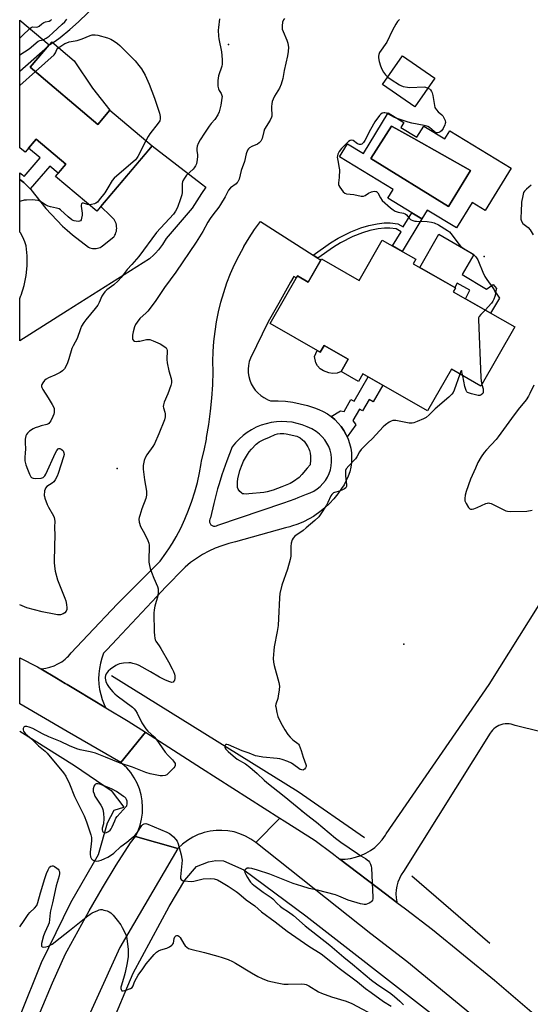
# Model space of a CAD drawing. Units: inches. Extents: x 1249763 to 1255763, y 493455 to 497456.
# Drawn here: x 1249763 to 1250014, y 496572 to 497056 of the extents above; entities that cross this region are included whole.
import ezdxf

# ---------------------------------------------------------------- set-up
doc = ezdxf.new("R2010")
doc.units = ezdxf.units.IN
doc.header["$MEASUREMENT"] = 0
for name, color, linetype in [('BLDG-Footprint', 5, 'Continuous'), ('CULTRL-Pad', 6, 'Continuous'), ('CULTRL-Swimming Pool in Ground', 4, 'Continuous'), ('ELEV-Spot Elevation', 7, 'Continuous'), ('HYDRO-Canal', 164, 'Continuous'), ('TRANS-Non Street Sidewalk', 7, 'Continuous'), ('TRANS-Road', 130, 'Continuous'), ('Undefined', 1, 'Continuous')]:
    doc.layers.add(name, color=color, linetype=linetype)

msp = doc.modelspace()

# ---------------------------------------------------------------- linework, layer by layer
at = {"layer": 'BLDG-Footprint'}
for points, elevation in [([(1249767.97, 497033.12), (1249801.21, 497004.97), (1249807.1, 497011.92), (1249827.84, 496994.36), (1249800.67, 496962.28), (1249780.43, 496979.42), (1249785.48, 496985.39), (1249770.89, 496997.74), (1249765.43, 496991.3), (1249762.84, 496993.49), (1249762.84, 497056.19), (1249777.21, 497044.03)], 362.72), ([(1249966.67, 497027.76), (1249956.88, 497013.59), (1249941.04, 497024.54), (1249950.82, 497038.7)], 356.06), ([(1249956.1, 496936.45), (1249976.82, 496924.58), (1249975.75, 496922.71), (1250005.98, 496905.39), (1249989.33, 496876.34), (1249974.91, 496884.6), (1249963.19, 496864.15), (1249931.43, 496882.34), (1249929.26, 496878.55), (1249920.65, 496883.49), (1249924.14, 496889.58), (1249912.33, 496896.34), (1249910.43, 496893.01), (1249885.83, 496907.11), (1249899.21, 496930.47), (1249904.51, 496927.44), (1249911.03, 496938.83), (1249929.51, 496928.24), (1249940.88, 496948.1), (1249957.37, 496938.66)], 357.1)]:
    msp.add_lwpolyline(points, close=True, dxfattribs=dict(at, elevation=elevation))
at = {"layer": 'CULTRL-Pad'}
for points in [[(1249807.1, 497011.92), (1249801.21, 497004.97), (1249767.97, 497033.12), (1249777.21, 497044.02), (1249778.54, 497045.6), (1249789.59, 497036.23), (1249798.64, 497022.83)], [(1249980.09, 496931.12), (1249992.04, 496923.92), (1249995.3, 496926.35), (1249997.03, 496924.32), (1249996.52, 496922.48), (1249998.55, 496919.53), (1249994.01, 496912.25), (1249981.76, 496919.27), (1249983.9, 496923.41), (1249977.7, 496926.93), (1249976.47, 496924.79), (1249959.27, 496934.64), (1249968.61, 496950.95), (1249985.81, 496941.09)], [(1249912.33, 496896.34), (1249924.14, 496889.58), (1249920.65, 496883.49), (1249918.76, 496882.63), (1249916.43, 496882.47), (1249914.6, 496882.78), (1249912, 496883.78), (1249910.34, 496884.82), (1249909.14, 496886.26), (1249908.19, 496887.85), (1249907.63, 496890.96), (1249908.92, 496893.88), (1249910.43, 496893.01)]]:
    msp.add_lwpolyline(points, close=True, dxfattribs=at)
for points in [[(1249951.5, 497005.92, 0), (1249950.02, 497003.48, 0), (1249957.91, 496998.68, 0), (1249961.25, 497004.17, 0), (1249971.68, 496997.82, 0), (1249974.09, 497001.77, 0), (1250004.2, 496983.44, 0), (1249991.52, 496962.62, 0), (1249985.03, 496966.57, 0), (1249977.4, 496954.05, 0), (1249962.97, 496962.84, 0), (1249960.35, 496958.53, 0), (1249955.37, 496961.56, 0), (1249943.63, 496968.71, 0), (1249946.25, 496973.02, 0), (1249919.94, 496989.04, 0), (1249923.83, 496995.43, 0), (1249931.73, 496990.62, 0), (1249943.87, 497010.57, 0)], [(1249984.24, 496982.25, 0), (1249956.35, 496997.95, 0), (1249947.5, 497002.94, 0), (1249945.41, 497004.11, 0), (1249935.27, 496988.17, 0), (1249973.42, 496964.59, 0)]]:
    msp.add_polyline3d(points, close=True, dxfattribs=at)
at = {"layer": 'CULTRL-Swimming Pool in Ground'}
msp.add_lwpolyline([(1249984.24, 496982.25), (1249973.42, 496964.59), (1249935.27, 496988.17), (1249945.41, 497004.11), (1249947.5, 497002.94), (1249956.35, 496997.95)], close=True, dxfattribs=at)
at = {"layer": 'ELEV-Spot Elevation'}
for p in [(1249865.3, 497044.22, 359.86), (1249990.88, 496940.07, 355.72), (1249810.61, 496835.78, 358.83), (1249951.43, 496749.46, 355.02), (1249901.5, 496667.39, 356.22)]:
    msp.add_point(p, dxfattribs=at)
at = {"layer": 'HYDRO-Canal'}
msp.add_line((1249955.45, 496635.66), (1249993.78, 496602.6), dxfattribs=at)
for points in [[(1249807.85, 496734.15), (1249899.54, 496677.15), (1249932.14, 496654.55)], [(1249762.82, 496706.69), (1249789.67, 496689.89), (1249807.81, 496677.56), (1249813.99, 496669.46)], [(1249762.81, 496566.51), (1249773.53, 496593.04), (1249787.98, 496622.56), (1249801.47, 496646.11), (1249805.89, 496661.74), (1249809.17, 496667.91), (1249813.99, 496669.46)], [(1249795.99, 496534.02), (1249818.6, 496587.78), (1249836.23, 496620.64), (1249843.89, 496633.52), (1249849.67, 496640.18), (1249855.46, 496642.5), (1249859.07, 496643.23), (1249862.84, 496642.94), (1249872.97, 496638.61), (1249903.37, 496615.91), (1249964.6, 496568.35), (1250009.33, 496532.64), (1250037.85, 496507.33), (1250077.67, 496473.21), (1250133.84, 496426.8)]]:
    msp.add_lwpolyline(points, dxfattribs=at)
at = {"layer": 'TRANS-Non Street Sidewalk'}
for points in [[(1249767.98, 496973.22), (1249767.33, 496973.94), (1249764.87, 496976.33), (1249762.84, 496977.95), (1249762.84, 496981.14), (1249764.21, 496980.11), (1249765.03, 496979.41), (1249772.8, 496988.58), (1249767.17, 496993.35), (1249770.89, 496997.74), (1249785.48, 496985.38), (1249781.74, 496980.96), (1249777.54, 496984.51)], [(1249909.32, 496939.14), (1249906.97, 496940.65), (1249915.46, 496946.75), (1249919.17, 496949.09), (1249925.39, 496952.2), (1249930.34, 496954.2), (1249934.25, 496955.27), (1249938.41, 496956.13), (1249941.89, 496956.58), (1249944.71, 496956.61), (1249948.57, 496956.15), (1249951.14, 496954.59), (1249955.37, 496961.56), (1249960.35, 496958.53), (1249950.61, 496942.53), (1249945.91, 496945.22), (1249950.14, 496952.16), (1249947.71, 496953.64), (1249944.57, 496954.02), (1249942.07, 496953.99), (1249938.84, 496953.57), (1249934.86, 496952.75), (1249931.17, 496951.73), (1249926.46, 496949.83), (1249920.44, 496946.83), (1249916.91, 496944.6)], [(1249923.66, 496851.36), (1249923.19, 496852.43), (1249922.06, 496854.47), (1249920.75, 496856.4), (1249919.27, 496858.2), (1249917.63, 496859.86), (1249915.85, 496861.36), (1249920.46, 496864.25), (1249922.14, 496863.87), (1249925.51, 496869.75), (1249927.04, 496868.87), (1249933.94, 496880.91), (1249941.16, 496876.77), (1249936.49, 496868.62), (1249934.39, 496869.83), (1249931.17, 496864.2), (1249929.65, 496865.07), (1249926.39, 496859.39), (1249927.94, 496857.36)]]:
    msp.add_lwpolyline(points, close=True, dxfattribs=at)
at = {"layer": 'TRANS-Road'}
for points in [[(1249762.84, 496977.95), (1249764.87, 496976.33), (1249767.33, 496973.94), (1249767.98, 496973.22), (1249768.26, 496972.91), (1249775.62, 496963.58), (1249783.86, 496955.02), (1249786.11, 496953.01), (1249788.75, 496950.65), (1249796.6, 496944.55), (1249797.25, 496944.3), (1249797.91, 496944.12), (1249798.59, 496944), (1249799.27, 496943.94), (1249799.61, 496943.94), (1249800.29, 496943.99), (1249800.97, 496944.1), (1249801.64, 496944.28), (1249802.28, 496944.53), (1249802.9, 496944.83), (1249803.49, 496945.2), (1249809, 496949.71), (1249809.14, 496949.82), (1249809.52, 496950.44), (1249809.84, 496951.08), (1249810.1, 496951.76), (1249810.28, 496952.45), (1249810.4, 496953.16), (1249810.45, 496953.89), (1249810.43, 496954.6), (1249810.41, 496954.79), (1249810.3, 496955.5), (1249810.12, 496956.2), (1249809.87, 496956.87), (1249809.56, 496957.52), (1249809.18, 496958.14), (1249808.75, 496958.71), (1249808.26, 496959.24), (1249807.88, 496959.59), (1249807.72, 496959.72), (1249807.37, 496959.99), (1249802.6, 496964.56), (1249824.53, 496990.45), (1249827.84, 496994.36), (1249852.18, 496975.73), (1249854.19, 496974.19), (1249852.18, 496971.03), (1249847.52, 496963.71), (1249846.55, 496962.6), (1249834.73, 496948.8), (1249833.01, 496945.94), (1249830.99, 496943.28), (1249829.54, 496941.73), (1249828.71, 496940.84), (1249826.5, 496938.9), (1249786.11, 496913.31), (1249762.83, 496898.56), (1249762.83, 496919.4), (1249763.44, 496920.83), (1249763.54, 496921.11), (1249764.97, 496925.81), (1249765.93, 496930.63), (1249766.42, 496935.52), (1249766.42, 496940.43), (1249765.95, 496945.32), (1249765.3, 496947.26), (1249764.32, 496949.5), (1249763.12, 496951.63), (1249762.83, 496952.04)], [(1249773.17, 496737.36), (1249780.8, 496732.79), (1249782.94, 496731.51), (1249785.08, 496730.23), (1249786.11, 496729.61), (1249790.98, 496726.69), (1249805.09, 496718.24), (1249816.12, 496711.64), (1249824.65, 496706.19), (1249812.49, 496691.3), (1249786.11, 496706.59), (1249762.82, 496720.1), (1249762.82, 496742.73), (1249771.47, 496738.38)], [(1249890.66, 496664.03), (1249878.87, 496652.02), (1249876.39, 496653.73), (1249873.74, 496655.17), (1249870.96, 496656.33), (1249868.07, 496657.19), (1249865.11, 496657.74), (1249862.11, 496657.98), (1249859.28, 496657.92), (1249856.29, 496657.55), (1249853.36, 496656.87), (1249852.18, 496656.46), (1249850.51, 496655.88), (1249847.78, 496654.61), (1249845.2, 496653.05), (1249842.8, 496651.24), (1249840.6, 496649.18), (1249840.49, 496649.07), (1249819.62, 496654.98), (1249820.93, 496657.69), (1249821.96, 496660.52), (1249822.68, 496663.45), (1249823.1, 496666.43), (1249823.2, 496669.44), (1249822.98, 496672.45), (1249822.97, 496672.57), (1249822.43, 496675.53), (1249821.58, 496678.42), (1249820.44, 496681.21), (1249819.01, 496683.86), (1249817.31, 496686.35), (1249815.36, 496688.65), (1249813.18, 496690.73), (1249812.49, 496691.3), (1249824.65, 496706.19), (1249852.18, 496688.61)]]:
    msp.add_lwpolyline(points, close=True, dxfattribs=at)
msp.add_lwpolyline([(1249996.14, 496557.93), (1249953, 496593.57), (1249935.31, 496607.2), (1249878.87, 496652.02), (1249890.66, 496664.03), (1249892.68, 496662.74), (1249907.9, 496653.02), (1249916.25, 496646.8), (1249919.98, 496643.89), (1249942.52, 496626.75), (1249948.07, 496622.53), (1249952.29, 496619.37), (1249965.54, 496609.32), (1249996, 496584.39), (1250041.93, 496545.07)], dxfattribs=at)
for points in [[(1249906.97, 496940.65, 0), (1249909.32, 496939.14, 0), (1249910.71, 496938.26, 0), (1249904.51, 496927.44, 0), (1249899.21, 496930.47, 0), (1249898.67, 496929.53, 0), (1249897.51, 496930.18, 0), (1249895.9, 496927.35, 0), (1249890.08, 496917.09, 0), (1249884.89, 496907.95, 0), (1249876.11, 496890.11, 0), (1249875.54, 496888.35, 0), (1249875.18, 496886.53, 0), (1249875.03, 496884.68, 0), (1249875.1, 496882.82, 0), (1249875.39, 496880.99, 0), (1249875.88, 496879.2, 0), (1249876.58, 496877.49, 0), (1249877.47, 496875.86, 0), (1249878.54, 496874.35, 0), (1249879.79, 496872.97, 0), (1249881.18, 496871.75, 0), (1249882.71, 496870.7, 0), (1249884.25, 496869.88, 0), (1249884.34, 496869.83, 0), (1249886.07, 496869.15, 0), (1249889.73, 496869.12, 0), (1249893.37, 496868.86, 0), (1249897, 496868.38, 0), (1249900.58, 496867.67, 0), (1249904.11, 496866.73, 0), (1249907.58, 496865.58, 0), (1249909.78, 496864.81, 0), (1249911.91, 496863.85, 0), (1249913.94, 496862.7, 0), (1249915.85, 496861.36, 0), (1249917.63, 496859.86, 0), (1249919.27, 496858.2, 0), (1249920.75, 496856.4, 0), (1249922.06, 496854.47, 0), (1249923.19, 496852.43, 0), (1249923.66, 496851.36, 0), (1249924.13, 496850.3, 0), (1249924.86, 496848.08, 0), (1249925.4, 496845.81, 0), (1249925.72, 496843.51, 0), (1249925.83, 496841.18, 0), (1249925.73, 496838.85, 0), (1249925.41, 496836.54, 0), (1249924.89, 496834.27, 0), (1249924.16, 496832.05, 0), (1249923.23, 496829.91, 0), (1249922.11, 496827.87, 0), (1249920.81, 496825.93, 0), (1249919.05, 496823.35, 0), (1249917.11, 496820.89, 0), (1249914.99, 496818.59, 0), (1249912.72, 496816.44, 0), (1249910.29, 496814.46, 0), (1249907.73, 496812.67, 0), (1249907.11, 496812.29, 0), (1249905.04, 496811.06, 0), (1249902.25, 496809.65, 0), (1249899.36, 496808.45, 0), (1249896.39, 496807.46, 0), (1249895.48, 496807.23, 0), (1249893.36, 496806.69, 0), (1249868.88, 496799.74, 0), (1249865.46, 496798.94, 0), (1249862.1, 496797.91, 0), (1249858.82, 496796.67, 0), (1249855.63, 496795.2, 0), (1249852.54, 496793.53, 0), (1249852.18, 496793.3, 0), (1249849.58, 496791.65, 0), (1249846.74, 496789.58, 0), (1249844.05, 496787.33, 0), (1249843.94, 496787.22, 0), (1249834.22, 496777.3, 0), (1249832.54, 496775.59, 0), (1249810.56, 496752.03, 0), (1249805.84, 496746.96, 0), (1249804.01, 496745, 0), (1249803.69, 496744.16, 0), (1249803.11, 496742.58, 0), (1249802.42, 496740.09, 0), (1249801.92, 496737.54, 0), (1249801.64, 496734.97, 0), (1249801.57, 496732.39, 0), (1249801.7, 496729.8, 0), (1249802.05, 496727.24, 0), (1249802.6, 496724.71, 0), (1249803.35, 496722.24, 0), (1249804.31, 496719.83, 0), (1249805.09, 496718.24, 0), (1249790.98, 496726.69, 0), (1249786.11, 496729.61, 0), (1249785.08, 496730.23, 0), (1249782.94, 496731.51, 0), (1249780.8, 496732.79, 0), (1249773.17, 496737.36, 0), (1249773.48, 496737.37, 0), (1249775.59, 496737.66, 0), (1249777.67, 496738.16, 0), (1249779.68, 496738.86, 0), (1249781.61, 496739.77, 0), (1249783.44, 496740.87, 0), (1249785.15, 496742.15, 0), (1249786.11, 496743.04, 0), (1249786.71, 496743.59, 0), (1249788.13, 496745.19, 0), (1249796.35, 496753.95, 0), (1249810.79, 496769.33, 0), (1249826.38, 496784.84, 0), (1249831.86, 496790.29, 0), (1249834.65, 496794.17, 0), (1249836.37, 496796.83, 0), (1249837.25, 496798.19, 0), (1249837.81, 496799.14, 0), (1249839.68, 496802.31, 0), (1249841.91, 496806.54, 0), (1249843.95, 496810.87, 0), (1249845.79, 496815.28, 0), (1249847.43, 496819.77, 0), (1249848.86, 496824.34, 0), (1249850.09, 496828.96, 0), (1249851.1, 496833.63, 0), (1249851.91, 496838.35, 0), (1249852.18, 496839.53, 0), (1249853.38, 496844.69, 0), (1249854.49, 496850.3, 0), (1249854.64, 496851.08, 0), (1249855.7, 496857.5, 0), (1249856.55, 496863.96, 0), (1249857.19, 496870.44, 0), (1249857.61, 496876.94, 0), (1249857.83, 496883.45, 0), (1249857.74, 496888.38, 0), (1249857.87, 496893.31, 0), (1249858.21, 496898.23, 0), (1249858.76, 496903.13, 0), (1249859.51, 496908, 0), (1249860.48, 496912.84, 0), (1249861.66, 496917.63, 0), (1249863.04, 496922.36, 0), (1249864.62, 496927.04, 0), (1249866.4, 496931.64, 0), (1249868.38, 496936.15, 0), (1249870.55, 496940.58, 0), (1249872.86, 496944.83, 0), (1249872.9, 496944.91, 0), (1249875.45, 496949.14, 0), (1249878.17, 496953.25, 0), (1249881.06, 496957.25, 0)], [(1249858.02, 496807.53, 0), (1249858.75, 496807.48, 0), (1249859.47, 496807.64, 0), (1249860.11, 496808, 0), (1249892.51, 496818.93, 0), (1249895.3, 496819.95, 0), (1249898.16, 496820.98, 0), (1249899.51, 496821.54, 0), (1249903.72, 496823.26, 0), (1249905.55, 496823.92, 0), (1249907.29, 496824.78, 0), (1249908.92, 496825.82, 0), (1249910.42, 496827.05, 0), (1249911.78, 496828.43, 0), (1249912.97, 496829.96, 0), (1249913.98, 496831.62, 0), (1249914.8, 496833.37, 0), (1249915.41, 496835.21, 0), (1249915.82, 496837.11, 0), (1249916, 496839.04, 0), (1249915.97, 496840.98, 0), (1249915.72, 496842.9, 0), (1249915.25, 496844.78, 0), (1249914.58, 496846.6, 0), (1249913.7, 496848.33, 0), (1249912.64, 496849.95, 0), (1249911.4, 496851.44, 0), (1249910, 496852.78, 0), (1249908.45, 496853.95, 0), (1249906.25, 496855.26, 0), (1249903.94, 496856.38, 0), (1249901.54, 496857.31, 0), (1249899.08, 496858.02, 0), (1249896.56, 496858.53, 0), (1249894.01, 496858.82, 0), (1249891.45, 496858.9, 0), (1249888.88, 496858.76, 0), (1249886.34, 496858.41, 0), (1249883.84, 496857.85, 0), (1249881.39, 496857.07, 0), (1249879.02, 496856.09, 0), (1249876.73, 496854.92, 0), (1249876.59, 496854.83, 0), (1249874.56, 496853.55, 0), (1249872.51, 496852.01, 0), (1249870.59, 496850.3, 0), (1249868.83, 496848.44, 0), (1249867.23, 496846.43, 0), (1249864.54, 496839.64, 0), (1249862.12, 496832.75, 0), (1249860.73, 496828.23, 0), (1249859.98, 496825.77, 0), (1249858.11, 496818.71, 0), (1249856.52, 496811.58, 0), (1249856.16, 496810.94, 0), (1249856, 496810.23, 0), (1249856.05, 496809.5, 0), (1249856.31, 496808.81, 0), (1249856.75, 496808.22, 0), (1249857.33, 496807.79, 0)], [(1249768.87, 496490.27, 0), (1249762.8, 496466.73, 0), (1249762.81, 496543.22, 0), (1249772.83, 496568.6, 0), (1249778.94, 496583.02, 0), (1249785.29, 496597.34, 0), (1249786.11, 496598.84, 0), (1249796.9, 496618.43, 0), (1249803.47, 496629.69, 0), (1249810.23, 496640.83, 0), (1249817.19, 496651.85, 0), (1249819.62, 496654.98, 0), (1249840.49, 496649.07, 0), (1249812.05, 496600.49, 0), (1249788.62, 496548.82, 0), (1249786.11, 496541.39, 0), (1249785.55, 496539.71, 0), (1249779.54, 496521.89, 0), (1249778.89, 496519.98, 0)]]:
    msp.add_polyline3d(points, close=True, dxfattribs=at)
msp.add_polyline3d([(1250044.62, 496700.06, 0), (1250006.13, 496709.49, 0), (1250005.21, 496709.87, 0), (1250004.26, 496710.14, 0), (1250003.28, 496710.32, 0), (1250002.29, 496710.39, 0), (1250001.3, 496710.35, 0), (1250000.32, 496710.22, 0), (1250000.05, 496710.16, 0), (1249999.09, 496709.9, 0), (1249998.17, 496709.53, 0), (1249997.29, 496709.07, 0), (1249996.47, 496708.53, 0), (1249995.7, 496707.9, 0), (1249995.01, 496707.19, 0), (1249994.39, 496706.41, 0), (1249993.97, 496705.77, 0), (1249951.3, 496637.76, 0), (1249950.21, 496636.11, 0), (1249949.3, 496634.36, 0), (1249948.58, 496632.52, 0), (1249948.06, 496630.62, 0), (1249947.76, 496628.81, 0), (1249947.63, 496626.85, 0), (1249947.7, 496624.87, 0), (1249947.98, 496622.92, 0), (1249948.07, 496622.53, 0), (1249942.52, 496626.75, 0), (1249919.98, 496643.89, 0), (1249922.62, 496643.91, 0), (1249925.25, 496644.21, 0), (1249927.83, 496644.78, 0), (1249930.34, 496645.62, 0), (1249930.36, 496645.63, 0), (1249932.77, 496646.72, 0), (1249935.04, 496648.06, 0), (1249937.17, 496649.64, 0), (1249939.12, 496651.42, 0), (1249940.87, 496653.4, 0), (1249942.41, 496655.56, 0), (1249942.84, 496656.27, 0), (1249993.44, 496729.73, 0), (1250032.9, 496792.55, 0)], dxfattribs=at)
at = {"layer": 'Undefined'}
for p, q in [((1249762.84, 497031.16, 360), (1249776.59, 497043.3, 360)), ((1249762.84, 497024.14, 362), (1249770.51, 497030.97, 362))]:
    msp.add_line(p, q, dxfattribs=at)
for points, elevation in [([(1249892.8, 497057.02), (1249892.33, 497056.31), (1249891.87, 497055.15), (1249891.67, 497053.47), (1249891.77, 497051.78), (1249892.16, 497050.55), (1249893.96, 497046.39), (1249894.52, 497044.81), (1249894.73, 497043.76), (1249894.81, 497042.96), (1249894.69, 497040.75), (1249894.34, 497038.73), (1249892.71, 497031.49), (1249892.01, 497027.5), (1249891.22, 497024.69), (1249890.48, 497022.79), (1249888.03, 497018.79), (1249887.25, 497017.3), (1249886.86, 497016.26), (1249886.66, 497015.14), (1249886.53, 497013.72), (1249886.53, 497012.56), (1249886.71, 497009.88), (1249886.64, 497009.02), (1249886.49, 497008.52), (1249885.77, 497007.07), (1249883.13, 497002.58), (1249882.73, 497001.48), (1249881.84, 496998.07), (1249881.57, 496997.36), (1249881.18, 496996.69), (1249880.46, 496995.87), (1249879.6, 496995.2), (1249876.89, 496994.04), (1249875.65, 496993.36), (1249875.24, 496993.01), (1249874.78, 496992.32), (1249874.06, 496990.41), (1249873.2, 496986.66), (1249871.64, 496982.22), (1249870.59, 496978.07), (1249870, 496976.79), (1249869.67, 496976.33), (1249869.06, 496975.77), (1249866.35, 496973.73), (1249865.43, 496972.71), (1249863.65, 496969.37), (1249861.42, 496965.53), (1249860.6, 496964.32), (1249857.63, 496960.58), (1249856.34, 496958.67), (1249855.28, 496956.91), (1249852.74, 496952.26), (1249849.54, 496947.12), (1249839.44, 496932.36), (1249833.89, 496924.81), (1249829.39, 496917.91), (1249825.77, 496913.16), (1249824.95, 496912.34), (1249821.84, 496909.59), (1249820.44, 496907.84), (1249819.73, 496906.66), (1249819.26, 496905.49), (1249818.6, 496903.01), (1249818.25, 496901.3), (1249818.16, 496900.13), (1249818.28, 496899.34), (1249818.64, 496898.8), (1249819.18, 496898.43), (1249819.99, 496898.29), (1249820.87, 496898.34), (1249821.74, 496898.48), (1249825.01, 496899.26), (1249825.86, 496899.28), (1249826.71, 496899.16), (1249828.37, 496898.63), (1249831.85, 496897.04), (1249833.64, 496895.99), (1249834.74, 496895.09), (1249835.09, 496894.48), (1249835.24, 496893.77), (1249835.04, 496889.44), (1249835.17, 496887.77), (1249835.99, 496883.87), (1249837.19, 496880.03), (1249837.38, 496878.98), (1249837.39, 496877.94), (1249837.05, 496876.58), (1249835.56, 496872.53), (1249833.83, 496868.46), (1249833.41, 496867.09), (1249833.34, 496866.25), (1249833.41, 496865.7), (1249834.14, 496863.56), (1249834.29, 496862.71), (1249834.27, 496861.25), (1249833.94, 496859.82), (1249831.16, 496852.87), (1249828.94, 496847.9), (1249828.19, 496846.66), (1249825.21, 496842.6), (1249824.39, 496841.1), (1249823.88, 496839.77), (1249823.5, 496837.24), (1249823.45, 496835.52), (1249824.09, 496830.2), (1249825.07, 496824.71), (1249825.1, 496822.8), (1249824.97, 496821.99), (1249824.73, 496821.16), (1249822.84, 496816.01), (1249821.75, 496812.76), (1249821.45, 496811.68), (1249821.33, 496810.86), (1249821.52, 496809.48), (1249822.18, 496807.29), (1249824.17, 496803.84), (1249825.73, 496800.42), (1249826.22, 496799.08), (1249826.36, 496798.24), (1249826.39, 496797.37), (1249826.17, 496790.95), (1249826.27, 496789.82), (1249826.57, 496788.14), (1249826.92, 496786.76), (1249827.59, 496784.87), (1249828.73, 496781.92), (1249830.53, 496777.81), (1249830.86, 496776.69), (1249830.88, 496775.24), (1249830.62, 496773.19), (1249829.23, 496768.18), (1249828.92, 496766.44), (1249828.71, 496764.68), (1249828.88, 496755.49), (1249828.96, 496753.73), (1249829.12, 496752.45), (1249829.34, 496751.71), (1249829.71, 496750.96), (1249831.36, 496748.61), (1249832.15, 496747.34), (1249835.85, 496740.89), (1249837.68, 496737.46), (1249838.3, 496736.1), (1249838.82, 496734.69), (1249839.02, 496733.86), (1249839.06, 496732.83), (1249838.79, 496731.72), (1249838.55, 496731.24), (1249838.23, 496730.89), (1249837.58, 496730.73), (1249836.56, 496730.96), (1249834.42, 496731.84), (1249831.54, 496733.3), (1249827.07, 496735.91), (1249821.47, 496739.01), (1249820.4, 496739.44), (1249818.45, 496740.04), (1249817.33, 496740.29), (1249816.47, 496740.35), (1249813.86, 496740.12), (1249811.86, 496739.83), (1249811.05, 496739.56), (1249810.03, 496738.99), (1249807.42, 496737.14), (1249806.33, 496736.19), (1249805.73, 496735.56), (1249805.27, 496734.86), (1249804.95, 496734.1), (1249804.75, 496733.31), (1249804.74, 496732.78), (1249805.12, 496731.2), (1249805.76, 496729.67), (1249806.74, 496728.25), (1249808.58, 496726.05), (1249809.54, 496725.13), (1249810.7, 496724.16), (1249818.18, 496718.47), (1249819.02, 496717.7), (1249819.76, 496716.86), (1249820.52, 496715.62), (1249822.86, 496710.82), (1249824.77, 496707.9), (1249825.71, 496706.78), (1249828.79, 496703.94), (1249829.8, 496702.84), (1249834.19, 496696.42), (1249835.71, 496694.75), (1249837.9, 496692.63), (1249838.43, 496691.99), (1249839.1, 496690.82), (1249839.23, 496690.35), (1249839.19, 496689.9), (1249838.97, 496689.45), (1249838.47, 496688.8), (1249835.9, 496686.03), (1249835.03, 496685.34), (1249834.27, 496685.02), (1249832.92, 496684.74), (1249831.79, 496684.75), (1249826.95, 496685.79), (1249824.71, 496686.49), (1249818.24, 496689.12), (1249812.22, 496691.09), (1249804.93, 496694.04), (1249799.96, 496695.89), (1249797.4, 496696.62), (1249792.5, 496697.6), (1249790.84, 496698.13), (1249787.33, 496699.59), (1249782.83, 496701.61), (1249777.07, 496703.9), (1249773.98, 496705.43), (1249769.22, 496707.98), (1249767.43, 496708.78), (1249766.36, 496709.03), (1249765.36, 496709.04), (1249764.98, 496708.88), (1249764.83, 496708.73), (1249764.58, 496708.09), (1249764.53, 496707.33), (1249764.62, 496706.82), (1249765.12, 496706.02), (1249765.67, 496705.45), (1249768.57, 496702.96), (1249772.1, 496699.56), (1249775.29, 496696.85), (1249776.34, 496695.85), (1249784.39, 496686.2), (1249785.49, 496684.55), (1249787.28, 496680.82), (1249789.75, 496674.71), (1249794.48, 496665.07), (1249795.65, 496662.13), (1249796.56, 496659.28), (1249797.79, 496655.83), (1249798.08, 496654.48), (1249798.11, 496653.02), (1249797.97, 496651.23), (1249797.41, 496647.49), (1249797.35, 496646.36), (1249797.56, 496645), (1249797.99, 496644.04), (1249798.59, 496643.49), (1249799.61, 496643.02), (1249800.64, 496642.91), (1249801.7, 496643), (1249802.77, 496643.32), (1249804.61, 496644.13), (1249806.14, 496644.89), (1249807.41, 496645.66), (1249809.08, 496646.85), (1249812.56, 496650.04), (1249815.45, 496652.13), (1249817.56, 496654.06), (1249819.34, 496655.49), (1249820.29, 496656.59), (1249822.78, 496660.33), (1249823.36, 496660.94), (1249823.96, 496661.28), (1249824.69, 496661.31), (1249825.77, 496660.98), (1249835.07, 496657.15), (1249836.39, 496656.52), (1249837.08, 496656.02), (1249838.33, 496654.82), (1249839.5, 496653.55), (1249840.17, 496652.63), (1249840.67, 496651.3), (1249842.06, 496645.94), (1249842.45, 496644.24), (1249842.54, 496643.38), (1249842.44, 496641.64), (1249841.77, 496635.19), (1249841.83, 496634.39), (1249842.19, 496633.76), (1249842.85, 496633.41), (1249843.65, 496633.23), (1249847.08, 496632.93), (1249848.37, 496633.08), (1249851.54, 496633.9), (1249852.98, 496634.12), (1249856.71, 496634.34), (1249858.34, 496634.13), (1249859.89, 496633.67), (1249861.97, 496632.57), (1249865.26, 496630.62), (1249869.14, 496627.91), (1249870.52, 496626.88), (1249874.07, 496623.89), (1249878.22, 496620.94), (1249881.54, 496617.94), (1249888.28, 496613.04), (1249894.14, 496608.49), (1249904.87, 496601.15), (1249910.93, 496597.33), (1249915.64, 496593.51), (1249919.77, 496590.28), (1249928.78, 496583.54), (1249932.63, 496580.3), (1249935.47, 496578.35), (1249941.5, 496573.93), (1249945.26, 496571.66)], 358), ([(1249767.71, 497052.07), (1249768.39, 497052.6), (1249769.08, 497052.86), (1249771.01, 497052.73), (1249771.68, 497052.84), (1249772.34, 497053.28), (1249773.65, 497054.4), (1249774.62, 497055.03), (1249775.41, 497055.35), (1249777.29, 497055.75), (1249778.03, 497056.15), (1249778.42, 497056.53)], 356), ([(1249774.25, 497046.53), (1249775.88, 497047.28), (1249777.3, 497048.25), (1249779.12, 497050.01), (1249783.74, 497054.18), (1249784.91, 497055.39), (1249785.98, 497056.64)], 358), ([(1249949.35, 497056.47), (1249948.4, 497055.5), (1249947.58, 497054.3), (1249945.85, 497051.23), (1249943.07, 497045.44), (1249939.6, 497040.33), (1249939.2, 497039.31), (1249939.08, 497038.5), (1249939.06, 497037.68), (1249939.36, 497035.95), (1249939.96, 497033.69), (1249940.65, 497032.1), (1249941.48, 497030.63), (1249942.41, 497029.38), (1249943.57, 497028.2)], 356), ([(1249762.85, 497047.4), (1249764.24, 497048.6), (1249767.71, 497052.07)], 356), ([(1249770.51, 497030.97), (1249779.66, 497039.16), (1249780.37, 497040.05), (1249781.05, 497041.69), (1249781.56, 497042.35), (1249782.47, 497043.07), (1249783.95, 497044.07), (1249784.94, 497044.67), (1249785.88, 497045.11), (1249787.1, 497045.47), (1249791.05, 497046.13), (1249793.56, 497046.97), (1249797.4, 497048.65), (1249798.48, 497048.91), (1249799.84, 497049.04), (1249801.23, 497048.88), (1249806, 497047.44), (1249807.59, 497046.83), (1249809.26, 497045.94), (1249810.91, 497044.75), (1249812.03, 497043.81), (1249818.08, 497037.72), (1249819.46, 497036.17), (1249821.35, 497033.88), (1249822.58, 497032.21), (1249824.39, 497029.11), (1249826.33, 497024.81), (1249829.07, 497017.91), (1249830.88, 497012.44), (1249831.42, 497010.47), (1249831.77, 497008.78), (1249831.8, 497007.72), (1249831.58, 497006.78), (1249830.84, 497005.58), (1249826.69, 497000.34), (1249825.92, 496999.07), (1249824.8, 496996.93)], 362), ([(1249762.84, 497039.1), (1249767.45, 497042.17), (1249771.88, 497045.79), (1249772.62, 497046.14), (1249774.25, 497046.53)], 358), ([(1249943.57, 497028.2), (1249945.3, 497026.96), (1249949.29, 497024.41), (1249950.07, 497024.01), (1249951.2, 497023.64), (1249953.24, 497023.18), (1249954.41, 497023.08), (1249961.45, 497023.39), (1249962.2, 497023.27), (1249963.26, 497022.82)], 356), ([(1249963.26, 497022.82), (1249964.06, 497022.36), (1249964.6, 497021.88), (1249965.03, 497021.18), (1249965.38, 497020.4), (1249965.73, 497019.15), (1249966.55, 497014.17), (1249966.78, 497013.33), (1249967.03, 497012.81), (1249967.53, 497012.09), (1249968.32, 497011.21), (1249970.08, 497009.7), (1249970.65, 497009.1), (1249971.22, 497008.17), (1249971.77, 497006.91), (1249971.91, 497005.93), (1249971.86, 497005.46), (1249971.63, 497004.69), (1249970.79, 497002.94), (1249969.96, 497001.86), (1249969.37, 497001.32), (1249968.71, 497000.95), (1249967.98, 497000.81), (1249967.26, 497000.89), (1249966.37, 497001.41), (1249964.07, 497003.41), (1249963.36, 497003.85), (1249962.82, 497004.08), (1249961.42, 497004.44), (1249955.37, 497005.61), (1249953.67, 497006.01), (1249948.22, 497007.82), (1249946.96, 497008.41), (1249943.96, 497010), (1249942.91, 497010.47), (1249942.14, 497010.65), (1249941.64, 497010.67), (1249940.85, 497010.43), (1249940.19, 497009.94), (1249939.6, 497009.3), (1249937.31, 497006.2), (1249935.11, 497002.41), (1249932.29, 496997.08), (1249931.65, 496996.08), (1249931.17, 496995.52), (1249930.81, 496995.23), (1249930.4, 496995.03), (1249929.71, 496995.01), (1249928.79, 496995.46), (1249926.67, 496997.04), (1249925.94, 496997.24), (1249925.19, 496997.07), (1249924.23, 496996.49), (1249922.17, 496994.5), (1249920.86, 496993.11), (1249919.7, 496991.57), (1249919.09, 496990.27), (1249918.86, 496989.44), (1249918.81, 496988.88), (1249918.99, 496987.17), (1249919.75, 496983.38), (1249919.82, 496982.56), (1249919.65, 496978.81), (1249919.4, 496976.23), (1249919.42, 496975.4), (1249919.6, 496974.9), (1249920.01, 496974.17), (1249921.73, 496971.85), (1249922.55, 496971.14), (1249923.34, 496970.89), (1249926.88, 496970.57), (1249930.52, 496969.73), (1249931.6, 496969.67), (1249932.43, 496969.96), (1249934.11, 496971.08), (1249935.61, 496971.74), (1249936.92, 496972.07), (1249937.66, 496972.06), (1249938.09, 496971.93), (1249938.44, 496971.71), (1249938.76, 496971.36), (1249939.99, 496968.88), (1249940.92, 496967.63), (1249944.92, 496963.92), (1249946.24, 496962.96), (1249947.16, 496962.39), (1249948.7, 496961.78), (1249951.3, 496961.33), (1249952.07, 496961.04), (1249952.73, 496960.52), (1249954.17, 496958.82), (1249954.73, 496958.26), (1249955.16, 496957.98), (1249955.88, 496957.69), (1249956.92, 496957.45), (1249957.75, 496957.37), (1249962.92, 496957.26), (1249965.14, 496956.92), (1249966.47, 496956.53), (1249968.49, 496955.54), (1249972.98, 496952.83), (1249973.92, 496952.14), (1249975.3, 496950.58), (1249978.54, 496946.07), (1249979.48, 496944.97), (1249981.1, 496943.8), (1249985.02, 496941.46), (1249986.06, 496940.65), (1249986.81, 496939.81), (1249987.78, 496938.36), (1249988.18, 496937.59), (1249990.27, 496932.41), (1249991.27, 496930.27), (1249992.26, 496928.78), (1249995.27, 496924.66), (1249995.89, 496923.61), (1249996.28, 496922.57), (1249996.45, 496921.47), (1249996.27, 496920.34), (1249995.76, 496919.02), (1249995.23, 496918.01), (1249994.58, 496917.06), (1249991.43, 496913.72)], 356), ([(1249824.8, 496996.93), (1249820.79, 496989.25), (1249820.19, 496988.26), (1249819.68, 496987.6), (1249818.34, 496986.35), (1249810.44, 496979.72), (1249809.14, 496978.54), (1249808.27, 496977.35), (1249806.15, 496973.75), (1249804.56, 496971.27), (1249801.89, 496967.81), (1249800.94, 496966.73), (1249800.27, 496966.19), (1249799.5, 496965.84), (1249798.09, 496965.53), (1249796.94, 496965.44)], 362), ([(1250014.04, 496975.06), (1250011.75, 496973.19), (1250010.73, 496972.17), (1250010.33, 496971.45), (1250009.87, 496969.83), (1250009.27, 496966.74), (1250009.1, 496961.96), (1250008.9, 496959.36), (1250008.93, 496958.33), (1250009.27, 496957.38), (1250010.02, 496956.32), (1250010.6, 496955.77), (1250012.55, 496954.27), (1250013.5, 496953.18), (1250015.07, 496950.65)], 354), ([(1249991.43, 496913.72), (1249989.29, 496911.5), (1249988.57, 496910.61), (1249988.23, 496909.86), (1249988.14, 496909.01), (1249989.31, 496880.55), (1249989.47, 496878.8), (1249989.82, 496877.19)], 356), ([(1249980.46, 496881.42), (1249980.04, 496883.38), (1249979.91, 496883.79), (1249979.76, 496883.97), (1249979.5, 496883.64), (1249978.98, 496882.26)], 356), ([(1249978.98, 496882.26), (1249976.21, 496874.27), (1249975.7, 496873.24), (1249975.03, 496872.3), (1249973.65, 496870.83), (1249966.96, 496865.15), (1249963.94, 496862.24), (1249962.43, 496860.95), (1249961.19, 496860.26), (1249958.01, 496858.91), (1249956.4, 496858.29), (1249955.59, 496858.11), (1249954.16, 496858.2), (1249947.6, 496859.45), (1249946.86, 496859.48), (1249946.09, 496859.38), (1249945.34, 496859.17), (1249944.34, 496858.64), (1249942.44, 496857.34), (1249941.34, 496856.39), (1249936.13, 496850.63), (1249933.75, 496848.44), (1249930.52, 496845.17), (1249929.67, 496844.04), (1249928.34, 496841.54), (1249927.75, 496840.59), (1249926.97, 496839.7), (1249924.4, 496837.17), (1249923.21, 496835.65), (1249922.91, 496834.92), (1249922.79, 496833.85), (1249922.85, 496832.17), (1249923.33, 496827.85), (1249923.3, 496827.05), (1249923.17, 496826.63), (1249922.98, 496826.34), (1249922.39, 496825.86), (1249921.42, 496825.37), (1249919.84, 496824.75), (1249917.45, 496824.03), (1249916.96, 496823.81), (1249916.42, 496823.43), (1249916.1, 496823.07), (1249915.66, 496822.33), (1249914.17, 496819.07), (1249913.46, 496817.77), (1249910.79, 496813.51), (1249909.66, 496812.06), (1249907.85, 496810.2), (1249903.54, 496806.65), (1249901.97, 496805.4), (1249898.02, 496802.54), (1249897.1, 496801.61), (1249896.58, 496800.73), (1249896.18, 496799.13), (1249895.95, 496797.46), (1249895.95, 496792.77), (1249895.73, 496791.07), (1249894.42, 496786.4), (1249891.54, 496778.56), (1249890.52, 496774.35), (1249890.34, 496772.32), (1249889.99, 496762.18), (1249889.73, 496758.7), (1249889.29, 496755.79), (1249887.86, 496748.14), (1249887.59, 496746.36), (1249887.37, 496742.5), (1249887.44, 496740.73), (1249887.84, 496738.99), (1249890.08, 496730.64), (1249890.35, 496728.89), (1249890.24, 496727.13), (1249889.83, 496723.88), (1249889.56, 496722.75), (1249888.68, 496720.04), (1249888.53, 496719.23), (1249888.54, 496718.68), (1249889.06, 496715.9), (1249889.66, 496714.02), (1249891.07, 496710.89), (1249893.07, 496707.48), (1249894.55, 496705.13), (1249895.59, 496703.82), (1249897.02, 496702.41), (1249899.39, 496700.74), (1249899.73, 496700.34), (1249900, 496699.86), (1249901.02, 496697.17), (1249902.01, 496693.97), (1249903.33, 496690.42), (1249903.45, 496689.88), (1249903.45, 496689.37), (1249903.15, 496688.69), (1249902.64, 496688.1), (1249902.25, 496687.8), (1249901.83, 496687.63), (1249901.37, 496687.67), (1249900.63, 496687.97), (1249899.9, 496688.4), (1249897.48, 496690.23), (1249896.31, 496690.99), (1249894.43, 496691.83), (1249891.68, 496692.85), (1249890.59, 496693.09), (1249889.24, 496693.27), (1249882.16, 496693.92), (1249879.67, 496694.38), (1249878.6, 496694.69), (1249875.44, 496695.99), (1249872.16, 496697.12), (1249865.32, 496700.04), (1249864.58, 496700.21), (1249864.04, 496700.13), (1249863.76, 496699.92), (1249863.53, 496699.35), (1249863.56, 496698.71), (1249864.03, 496697.89), (1249865.23, 496696.67), (1249867.6, 496694.56), (1249869.7, 496692.95), (1249873.79, 496690.63), (1249875.92, 496689), (1249879.42, 496685.98), (1249882.88, 496682.68), (1249884.15, 496681.58), (1249892.79, 496674.85), (1249903.61, 496665.71), (1249908.61, 496662.05), (1249917.87, 496654.15), (1249920.54, 496652.17), (1249928.7, 496646.63), (1249930.45, 496645.48), (1249932.62, 496644.21), (1249934.06, 496642.95), (1249934.56, 496642.32), (1249935.08, 496641.36), (1249935.45, 496640.33), (1249935.59, 496639.47), (1249936.33, 496625.23), (1249936.32, 496624.4), (1249936.13, 496623.65), (1249935.82, 496623.22), (1249935.2, 496622.66), (1249934.47, 496622.17), (1249933.69, 496621.8), (1249932.85, 496621.62), (1249931.98, 496621.58), (1249931.11, 496621.65), (1249930.24, 496621.85), (1249924.2, 496623.63), (1249919.6, 496625.73), (1249917.99, 496626.32), (1249909.11, 496628.55), (1249905.07, 496629.43), (1249901.33, 496630.5), (1249897.14, 496631.95), (1249885.68, 496636.41), (1249879.57, 496638.49), (1249876.89, 496639.24), (1249875.52, 496639.43), (1249874.48, 496639.35), (1249873.81, 496638.99), (1249873.35, 496638.45), (1249873.26, 496638.02), (1249873.41, 496637.31), (1249873.84, 496636.31), (1249874.64, 496634.83), (1249875.51, 496633.49), (1249876.21, 496632.61), (1249876.99, 496631.78), (1249877.79, 496631.06), (1249882.44, 496627.67), (1249886.32, 496625.06), (1249887.09, 496624.37), (1249889.33, 496622.06), (1249890.81, 496620.72), (1249891.8, 496619.99), (1249894.86, 496617.94), (1249897.34, 496616.07), (1249903.03, 496611.12), (1249915.09, 496601.58), (1249922.04, 496595.61), (1249926.26, 496592.24), (1249935.67, 496584.36), (1249938.05, 496582.61), (1249945.16, 496577.74), (1249946.92, 496576.4), (1249949.46, 496574.07), (1249951.37, 496572.17)], 356), ([(1249989.82, 496877.19), (1249990.44, 496875), (1249990.54, 496873.66), (1249990.45, 496873.17), (1249990.23, 496872.73), (1249989.48, 496872.04), (1249988.78, 496871.75), (1249987.94, 496871.75), (1249984.73, 496872.53), (1249983.32, 496872.99), (1249982.83, 496873.26), (1249982.49, 496873.56), (1249982.1, 496874.12), (1249981.88, 496874.65), (1249981.52, 496876.08), (1249980.46, 496881.42)], 356), ([(1250015.28, 496876.85), (1250013.42, 496872.74), (1250012.76, 496871.43), (1250011.51, 496869.56), (1250007.69, 496864.88), (1250004.39, 496860.48), (1249997.89, 496851.41), (1249996.77, 496850.11), (1249992.04, 496845.08), (1249990.9, 496843.75), (1249989.46, 496841.61), (1249987.89, 496838.76), (1249986.75, 496836.08), (1249984.21, 496830.65), (1249982.1, 496824.47), (1249981.6, 496822.76), (1249981.39, 496821.03), (1249981.48, 496819.9), (1249982.05, 496818.59), (1249983.31, 496816.62), (1249983.86, 496816.06), (1249984.31, 496815.86), (1249985.08, 496815.84), (1249985.9, 496816), (1249987.52, 496816.62), (1249991.74, 496818.61), (1249992.52, 496818.88), (1249993.05, 496818.94), (1249993.59, 496818.87), (1249994.39, 496818.57), (1250000.58, 496815.55), (1250001.67, 496815.09), (1250002.37, 496814.88), (1250004.05, 496814.73), (1250011.91, 496814.83), (1250014.49, 496815.3)], 354)]:
    msp.add_lwpolyline(points, dxfattribs=dict(at, elevation=elevation))
for points, elevation in [([(1249874.22, 496823.27), (1249872.84, 496823.33), (1249872.32, 496823.44), (1249871.85, 496823.66), (1249870.88, 496824.6), (1249870.07, 496825.73), (1249869.79, 496826.49), (1249869.71, 496827.33), (1249869.8, 496829.35), (1249870, 496830.81), (1249870.95, 496834.88), (1249872.08, 496837.86), (1249872.78, 496839.46), (1249874.71, 496842.79), (1249875.52, 496844.03), (1249876.66, 496845.38), (1249878.9, 496847.76), (1249879.56, 496848.32), (1249880.49, 496848.94), (1249882.72, 496850.14), (1249885.43, 496851.22), (1249888.23, 496852.51), (1249889.4, 496852.86), (1249890.74, 496853.08), (1249892.49, 496853.07), (1249893.66, 496852.94), (1249898.9, 496851.7), (1249899.92, 496851.28), (1249900.62, 496850.86), (1249901.7, 496850), (1249902.5, 496849.24), (1249903.21, 496848.33), (1249904.3, 496846.55), (1249904.82, 496845.49), (1249905.08, 496844.7), (1249905.4, 496843.33), (1249905.6, 496841.94), (1249905.64, 496840.13), (1249905.54, 496837.72), (1249903.95, 496836.02), (1249901.31, 496832.84), (1249900.01, 496831.46), (1249897.37, 496829.52), (1249895.6, 496828.53), (1249891.59, 496826.85), (1249887.32, 496825.24), (1249884.33, 496824.41), (1249882.66, 496824.09), (1249875.35, 496823.33)], 358), ([(1249800.79, 496680.94), (1249800.36, 496680.89), (1249799.99, 496680.73), (1249799.64, 496680.4), (1249799.24, 496679.72), (1249798.98, 496678.94), (1249798.91, 496678.43), (1249798.97, 496677.11), (1249799.31, 496675.87), (1249799.78, 496674.83), (1249802.66, 496670.39), (1249803.28, 496669.25), (1249803.67, 496668.29), (1249804.02, 496666.49), (1249804.12, 496663.77), (1249803.9, 496661.22), (1249803.37, 496659.06), (1249803.29, 496658.31), (1249803.45, 496657.65), (1249803.7, 496657.26), (1249804.32, 496656.87), (1249804.86, 496656.83), (1249805.52, 496657.02), (1249806.37, 496657.51), (1249807.17, 496658.15), (1249807.75, 496658.81), (1249808.3, 496659.78), (1249809.46, 496662.67), (1249810.1, 496663.94), (1249810.73, 496664.77), (1249815.05, 496669.68), (1249815.35, 496670.11), (1249815.61, 496671.01), (1249815.6, 496672.36), (1249815.31, 496673.22), (1249814.88, 496673.79), (1249814.4, 496674.26), (1249813.85, 496674.7), (1249810.37, 496677.05), (1249808.3, 496678.18), (1249806.69, 496678.94), (1249802.18, 496680.63), (1249801.34, 496680.87)], 356)]:
    msp.add_lwpolyline(points, close=True, dxfattribs=dict(at, elevation=elevation))
for points in [[(1249776.59, 497043.3, 360), (1249777.68, 497044.24, 360), (1249780.27, 497045.89, 360), (1249782.64, 497047.65, 360), (1249787.44, 497051.65, 360), (1249791.74, 497055.42, 360), (1249800.8, 497064.2, 360)], [(1249860.95, 497056.89, 360), (1249860.42, 497052.65, 360), (1249860.37, 497051.21, 360), (1249860.53, 497048.25, 360), (1249860.67, 497047.08, 360), (1249861.98, 497040.67, 360), (1249862.26, 497036.91, 360), (1249862.3, 497035.46, 360), (1249862.23, 497034.63, 360), (1249862.01, 497033.55, 360), (1249860.5, 497028.85, 360), (1249860.15, 497026.58, 360), (1249860.05, 497025.15, 360), (1249860.17, 497023.76, 360), (1249860.52, 497022.41, 360), (1249860.86, 497021.63, 360), (1249861.83, 497020.07, 360), (1249862.16, 497019.2, 360), (1249862.21, 497018.67, 360), (1249862.17, 497017.83, 360), (1249861.63, 497014.44, 360), (1249860.82, 497011.1, 360), (1249860.18, 497009.6, 360), (1249858.64, 497007.3, 360), (1249856.8, 497005.39, 360), (1249855.83, 497004.16, 360), (1249853.6, 497000.63, 360), (1249851.38, 496997.3, 360), (1249850.49, 496995.55, 360), (1249850.01, 496994.25, 360), (1249849.76, 496993.19, 360), (1249849.78, 496992.15, 360), (1249850.16, 496989.98, 360), (1249850.2, 496989.16, 360), (1249850.04, 496987.77, 360), (1249849.57, 496985.57, 360), (1249849.14, 496984.57, 360), (1249848.52, 496983.66, 360), (1249847.94, 496983.02, 360), (1249844.73, 496979.95, 360), (1249843.69, 496978.52, 360), (1249842.97, 496977.26, 360), (1249842.79, 496976.71, 360), (1249842.66, 496975.85, 360), (1249842.55, 496971.49, 360), (1249842.42, 496970.36, 360), (1249841.85, 496968.44, 360), (1249840.3, 496964.11, 360), (1249839.3, 496962.31, 360), (1249838.31, 496960.85, 360), (1249829.96, 496951.8, 360), (1249821.4, 496940.11, 360), (1249817.94, 496936.09, 360), (1249815.58, 496933.65, 360), (1249812.67, 496929.79, 360), (1249811.09, 496928.14, 360), (1249809.04, 496926.16, 360), (1249805.63, 496923.69, 360), (1249804.66, 496922.68, 360), (1249803.78, 496921.6, 360), (1249803.15, 496920.5, 360), (1249801.84, 496917.35, 360), (1249801.13, 496916.1, 360), (1249799.94, 496914.49, 360), (1249795.24, 496908.93, 360), (1249794.26, 496907.52, 360), (1249793.24, 496905.79, 360), (1249792.66, 496904.46, 360), (1249791.01, 496899.66, 360), (1249789.06, 496896.05, 360), (1249788.46, 496894.75, 360), (1249787, 496889.71, 360), (1249786.34, 496887.78, 360), (1249785.47, 496886.03, 360), (1249784.73, 496884.87, 360), (1249783.84, 496883.9, 360), (1249782.72, 496883.07, 360), (1249780.08, 496881.73, 360), (1249776.89, 496880.34, 360), (1249775.88, 496879.82, 360), (1249775.02, 496879.06, 360), (1249774.13, 496877.9, 360), (1249773.69, 496877.16, 360), (1249773.52, 496876.65, 360), (1249773.49, 496876.13, 360), (1249773.6, 496875.6, 360), (1249774.1, 496874.62, 360), (1249776.83, 496870.57, 360), (1249778.75, 496867.35, 360), (1249779.42, 496866.09, 360), (1249779.66, 496865.29, 360), (1249779.74, 496864.47, 360), (1249779.69, 496863.35, 360), (1249779.52, 496862.52, 360), (1249779.09, 496861.44, 360), (1249778.06, 496859.32, 360), (1249777.62, 496858.58, 360), (1249777.08, 496857.99, 360), (1249776.66, 496857.69, 360), (1249776.15, 496857.47, 360), (1249773.34, 496856.78, 360), (1249771.99, 496856.37, 360), (1249770.38, 496855.81, 360), (1249769.35, 496855.33, 360), (1249767.67, 496854.18, 360), (1249766.58, 496853.26, 360), (1249766.12, 496852.59, 360), (1249765.86, 496851.83, 360), (1249765.56, 496850.18, 360), (1249765.42, 496848.79, 360), (1249765.62, 496845.17, 360), (1249765.56, 496843.7, 360), (1249765.27, 496841.1, 360), (1249765.36, 496839.64, 360), (1249765.8, 496837.61, 360), (1249766.65, 496835.55, 360), (1249767.56, 496833.01, 360), (1249768.21, 496831.82, 360), (1249768.55, 496831.45, 360), (1249768.97, 496831.2, 360), (1249769.49, 496831.07, 360), (1249770.65, 496830.99, 360), (1249773.31, 496831.09, 360), (1249773.85, 496831.24, 360), (1249774.31, 496831.48, 360), (1249775.1, 496832.17, 360), (1249775.62, 496833.03, 360), (1249780.42, 496843.52, 360), (1249781.09, 496844.72, 360), (1249781.72, 496845.45, 360), (1249782.07, 496845.65, 360), (1249782.44, 496845.69, 360), (1249783.14, 496845.42, 360), (1249783.79, 496844.9, 360), (1249784.15, 496844.46, 360), (1249784.53, 496843.53, 360), (1249784.59, 496842.75, 360), (1249784.35, 496841.6, 360), (1249781.67, 496833.36, 360), (1249781.15, 496831.99, 360), (1249780.22, 496830.23, 360), (1249779.54, 496829.36, 360), (1249778.7, 496828.68, 360), (1249776.16, 496826.92, 360), (1249775.43, 496826.15, 360), (1249775.23, 496825.68, 360), (1249775.05, 496824.88, 360), (1249774.88, 496822.63, 360), (1249774.92, 496822.07, 360), (1249775.11, 496821.23, 360), (1249776.24, 496818.19, 360), (1249776.88, 496816.88, 360), (1249779.33, 496812.6, 360), (1249779.67, 496811.81, 360), (1249779.88, 496810.96, 360), (1249779.99, 496809.79, 360), (1249779.92, 496807.15, 360), (1249779.99, 496802.81, 360), (1249779.82, 496797.92, 360), (1249779.77, 496789.56, 360), (1249779.84, 496787.77, 360), (1249780.3, 496785.46, 360), (1249781.39, 496781.17, 360), (1249785.02, 496772.11, 360), (1249785.5, 496770.73, 360), (1249785.84, 496769.01, 360), (1249786.01, 496767.28, 360), (1249785.89, 496766.46, 360), (1249785.56, 496765.71, 360), (1249784.91, 496764.84, 360), (1249784.23, 496764.38, 360), (1249782.85, 496763.97, 360), (1249781.41, 496763.95, 360), (1249779.66, 496764.22, 360), (1249773.81, 496765.39, 360), (1249766.36, 496767.42, 360), (1249762.83, 496768.77, 360)], [(1249796.94, 496965.44, 362), (1249796.12, 496965.55, 362), (1249794.08, 496966.27, 362), (1249793.65, 496966.24, 362), (1249793.24, 496965.89, 362), (1249793, 496965.32, 362), (1249792.97, 496964.82, 362), (1249793.49, 496961.25, 362), (1249793.45, 496960.36, 362), (1249793.23, 496958.89, 362), (1249793.02, 496958.08, 362), (1249792.64, 496957.49, 362), (1249792.23, 496957.32, 362), (1249791.47, 496957.28, 362), (1249789.52, 496957.55, 362), (1249788.99, 496957.73, 362), (1249788.48, 496958.01, 362), (1249786.63, 496959.51, 362), (1249782.87, 496962.92, 362), (1249782.17, 496963.42, 362), (1249780.96, 496963.83, 362), (1249777.87, 496964.41, 362), (1249776.78, 496964.75, 362), (1249775.55, 496965.39, 362), (1249773.19, 496966.96, 362), (1249772.69, 496967.22, 362), (1249771.89, 496967.49, 362), (1249770.48, 496967.76, 362), (1249769.33, 496967.83, 362), (1249766.12, 496967.78, 362), (1249764.97, 496967.68, 362), (1249763.32, 496967.2, 362), (1249762.84, 496967, 362)], [(1249762.81, 496610.57, 360), (1249765, 496613.77, 360), (1249766.93, 496616.7, 360), (1249767.81, 496617.68, 360), (1249770, 496619.7, 360), (1249771.14, 496621.12, 360), (1249771.73, 496622.49, 360), (1249772.98, 496627.28, 360), (1249775.16, 496634.34, 360), (1249776.02, 496636.76, 360), (1249776.84, 496638.62, 360), (1249777.51, 496639.87, 360), (1249778.02, 496640.43, 360), (1249778.69, 496640.63, 360), (1249779.17, 496640.53, 360), (1249779.9, 496640.19, 360), (1249781.09, 496639.42, 360), (1249781.73, 496638.89, 360), (1249782.06, 496638.48, 360), (1249782.25, 496638.02, 360), (1249782.37, 496637.25, 360), (1249782.34, 496636.73, 360), (1249782.11, 496635.69, 360), (1249780.67, 496630.66, 360), (1249778.87, 496622.3, 360), (1249777.96, 496618.52, 360), (1249777.77, 496617.42, 360), (1249777.23, 496612.58, 360), (1249776.86, 496611.47, 360), (1249775.08, 496607.74, 360), (1249774.47, 496606.13, 360), (1249773.51, 496602.4, 360), (1249773.46, 496601.59, 360), (1249773.59, 496601.12, 360), (1249773.85, 496600.78, 360), (1249774.27, 496600.63, 360), (1249775.64, 496600.71, 360), (1249777.01, 496601.11, 360), (1249778.7, 496602.02, 360), (1249782.6, 496605.15, 360), (1249787.28, 496608.75, 360), (1249796.25, 496615.99, 360), (1249797.43, 496616.84, 360), (1249798.46, 496617.41, 360), (1249801.11, 496618.66, 360), (1249801.91, 496618.96, 360), (1249802.45, 496619.06, 360), (1249803.27, 496619.02, 360), (1249804.1, 496618.84, 360), (1249805.76, 496618.37, 360), (1249806.81, 496617.96, 360), (1249807.5, 496617.49, 360), (1249808.69, 496616.26, 360), (1249810.75, 496613.85, 360), (1249812.49, 496611.55, 360), (1249813.21, 496610.29, 360), (1249814.86, 496606.86, 360), (1249815.27, 496605.77, 360), (1249815.5, 496604.66, 360), (1249816.08, 496599.61, 360), (1249816.15, 496597.41, 360), (1249816.1, 496595.98, 360), (1249815.67, 496592.82, 360), (1249814.64, 496588.17, 360), (1249814.15, 496586.3, 360), (1249812.81, 496581.98, 360), (1249812.55, 496580.88, 360), (1249812.51, 496580.34, 360), (1249812.57, 496579.84, 360), (1249812.74, 496579.41, 360), (1249813.02, 496579.12, 360), (1249813.66, 496579.06, 360), (1249814.99, 496579.41, 360), (1249817.17, 496580.21, 360), (1249818.07, 496580.79, 360), (1249818.52, 496581.55, 360), (1249818.96, 496583.09, 360), (1249819.28, 496583.84, 360), (1249821.06, 496586.81, 360), (1249823.35, 496589.92, 360), (1249824.97, 496592.35, 360), (1249828.84, 496596.9, 360), (1249830.08, 496598.17, 360), (1249831, 496598.8, 360), (1249832.05, 496599.24, 360), (1249835.03, 496600.07, 360), (1249836.34, 496600.7, 360), (1249837.54, 496601.49, 360), (1249837.93, 496601.88, 360), (1249838.33, 496602.62, 360), (1249838.67, 496604.77, 360), (1249839.04, 496605.67, 360), (1249839.54, 496606.13, 360), (1249839.98, 496606.27, 360), (1249840.44, 496606.27, 360), (1249841.05, 496605.94, 360), (1249841.57, 496605.33, 360), (1249843.45, 496602.16, 360), (1249844.07, 496601.29, 360), (1249844.86, 496600.55, 360), (1249845.79, 496599.99, 360), (1249846.91, 496599.62, 360), (1249853.6, 496598.02, 360), (1249860.13, 496596.23, 360), (1249862.31, 496595.54, 360), (1249865.22, 496594.48, 360), (1249867.27, 496593.54, 360), (1249868.79, 496592.74, 360), (1249876.6, 496587.97, 360), (1249879.81, 496586.11, 360), (1249881.9, 496585.14, 360), (1249884.62, 496584.11, 360), (1249889.19, 496582.98, 360), (1249892.6, 496582.45, 360), (1249894.64, 496582.36, 360), (1249901.45, 496582.56, 360), (1249902.62, 496582.45, 360), (1249903.48, 496582.23, 360), (1249904.77, 496581.58, 360), (1249909.65, 496578.66, 360), (1249911.06, 496577.98, 360), (1249915.95, 496576.19, 360), (1249923.15, 496574.06, 360), (1249926.02, 496572.87, 360), (1249938.96, 496565.99, 360)]]:
    msp.add_polyline3d(points, dxfattribs=at)

doc.saveas('drawing.dxf')
